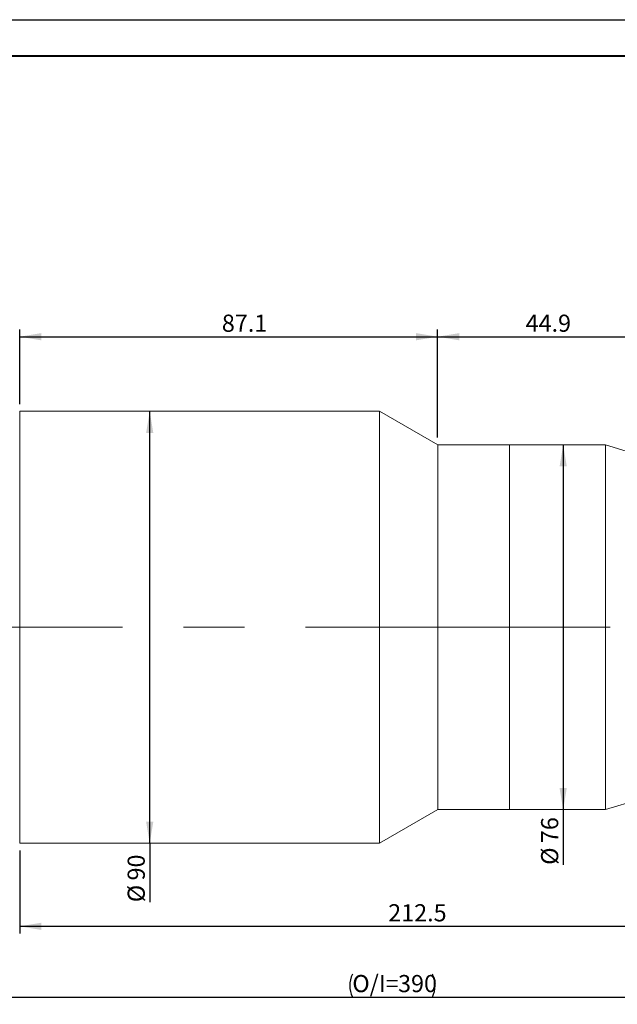
# Model space of a CAD drawing. Units: millimetres. Extents: x 0 to 446, y 0 to 297.
# Drawn here: x 173 to 256, y 160 to 297 of the extents above; entities that cross this region are included whole.
import ezdxf

# ---------------------------------------------------------------- set-up
doc = ezdxf.new("R2010")
doc.units = ezdxf.units.MM
doc.linetypes.add('CENTERX2', pattern=[20.32, 12.7, -2.54, 2.54, -2.54])
doc.layers.add('FORMAT', color=7, linetype='Continuous')
doc.styles.add('SLDTEXTSTYLE0', font='TXT', dxfattribs={"width": 0.7})
doc.dimstyles.new('SLDDIMSTYLE0', dxfattribs={"dimtxt": 2.728516, "dimasz": 3, "dimexe": 0, "dimexo": 0.0625, "dimgap": 0.682129, "dimtad": 1, "dimdec": 1, "dimlfac": 1.5, "dimrnd": 1e-09, "dimzin": 12, "dimdsep": 46, "dimtxsty": 'SLDTEXTSTYLE0', "dimsah": 1, "dimcen": 0.09, "dimadec": 0, "dimazin": 3, "dimtfac": 1, "dimtofl": 0, "dimtmove": 0, "dimatfit": 3, "dimfxl": 0, "dimfrac": 2, "dimtolj": 1, "dimtzin": 12, "dimarcsym": 0})

# ---------------------------------------------------------------- blocks, each defined once
blk = doc.blocks.new('_D_2')
at = {"layer": 'FORMAT'}
for p, q in [((146.51, 207.06), (146.51, 160.23)), ((326.52, 207.06), (326.52, 160.23)), ((146.51, 161.23), (326.52, 161.23))]:
    blk.add_line(p, q, dxfattribs=at)
for centre, start, end in [((222.57, 162.82), 153.4349, 206.5651), ((227.33, 162.82), 333.4349, 26.5651)]:
    blk.add_arc(centre, 3.55, start, end, dxfattribs=at)
for points in [[(146.51, 161.23), (149.51, 160.73), (149.51, 161.73)], [(326.52, 161.23), (323.52, 161.73), (323.52, 160.73)]]:
    blk.add_solid(points, dxfattribs=at)
at = {"layer": 'FORMAT', "char_height": 2.381, "attachment_point": 1, "style": 'SLDTEXTSTYLE0'}
for s, insert in [('O/I=', (219.39, 164.3)), ('390', (225.74, 164.3))]:
    blk.add_mtext(s, dxfattribs=dict(at, insert=insert))
blk = doc.blocks.new('_D_3')
at = {"layer": 'FORMAT'}
for p, q in [((314.83, 199.6), (314.83, 170.06)), ((173.18, 181.6), (173.18, 170.06)), ((173.18, 171.06), (314.83, 171.06))]:
    blk.add_line(p, q, dxfattribs=at)
for points in [[(173.18, 171.06), (176.18, 170.56), (176.18, 171.56)], [(314.83, 171.06), (311.83, 171.56), (311.83, 170.56)]]:
    blk.add_solid(points, dxfattribs=at)
at = {"layer": 'FORMAT', "insert": (224.37, 174.13), "char_height": 2.381, "attachment_point": 1, "style": 'SLDTEXTSTYLE0'}
blk.add_mtext('212.5', dxfattribs=at)
blk = doc.blocks.new('_D_5')
at = {"layer": 'FORMAT'}
for q in [(191.24, 242.6), (191.24, 174.41)]:
    blk.add_line((191.24, 182.6), q, dxfattribs=at)
for points in [[(191.24, 242.6), (190.74, 239.6), (191.74, 239.6)], [(191.24, 182.6), (191.74, 185.6), (190.74, 185.6)]]:
    blk.add_solid(points, dxfattribs=at)
at = {"layer": 'FORMAT', "char_height": 2.381, "attachment_point": 1, "rotation": 90, "style": 'SLDTEXTSTYLE0'}
for s, insert in [('90', (188.17, 177.43)), ('%%c', (188.17, 174.41))]:
    blk.add_mtext(s, dxfattribs=dict(at, insert=insert))
blk = doc.blocks.new('_D_6')
at = {"layer": 'FORMAT'}
for p, q in [((248.68, 237.94), (248.68, 187.27)), ((248.68, 187.27), (248.68, 179.6))]:
    blk.add_line(p, q, dxfattribs=at)
for points in [[(248.68, 237.94), (248.18, 234.94), (249.18, 234.94)], [(248.68, 187.27), (249.18, 190.27), (248.18, 190.27)]]:
    blk.add_solid(points, dxfattribs=at)
at = {"layer": 'FORMAT', "char_height": 2.381, "attachment_point": 1, "rotation": 90, "style": 'SLDTEXTSTYLE0'}
for s, insert in [('76', (245.61, 182.62)), ('%%c', (245.61, 179.6))]:
    blk.add_mtext(s, dxfattribs=dict(at, insert=insert))
blk = doc.blocks.new('_D_8')
at = {"layer": 'FORMAT'}
for p, q in [((173.18, 243.6), (173.18, 253.96)), ((231.24, 238.94), (231.24, 253.96)), ((173.18, 252.96), (231.24, 252.96))]:
    blk.add_line(p, q, dxfattribs=at)
for points in [[(173.18, 252.96), (176.18, 252.46), (176.18, 253.46)], [(231.24, 252.96), (228.24, 253.46), (228.24, 252.46)]]:
    blk.add_solid(points, dxfattribs=at)
at = {"layer": 'FORMAT', "insert": (201.26, 256.03), "char_height": 2.381, "attachment_point": 1, "style": 'SLDTEXTSTYLE0'}
blk.add_mtext('87.1', dxfattribs=at)
blk = doc.blocks.new('_D_9')
at = {"layer": 'FORMAT'}
for p, q in [((231.24, 238.94), (231.24, 253.96)), ((261.17, 236.94), (261.17, 253.96)), ((231.24, 252.96), (261.17, 252.96))]:
    blk.add_line(p, q, dxfattribs=at)
for points in [[(231.24, 252.96), (234.24, 252.46), (234.24, 253.46)], [(261.17, 252.96), (258.17, 253.46), (258.17, 252.46)]]:
    blk.add_solid(points, dxfattribs=at)
at = {"layer": 'FORMAT', "insert": (243.46, 256.03), "char_height": 2.381, "attachment_point": 1, "style": 'SLDTEXTSTYLE0'}
blk.add_mtext('44.9', dxfattribs=at)

msp = doc.modelspace()

# ---------------------------------------------------------------- linework, layer by layer
at = {"color": 7, "linetype": 'Continuous', "lineweight": 15}
for p, q in [((223.1751699, 242.60369614), (173.1751699, 242.60369614)), ((173.1751699, 212.60369614), (173.1751699, 242.60369614)), ((231.24450324, 237.93702947), (223.1751699, 242.60369614)), ((223.1751699, 212.60369614), (223.1751699, 242.60369614)), ((241.24450324, 237.93702947), (231.24450324, 237.93702947)), ((231.24450324, 212.60369614), (231.24450324, 237.93702947)), ((254.57783657, 237.93702947), (241.24450324, 237.93702947)), ((241.24450324, 227.42127206), (241.24450324, 237.93702947)), ((241.24450324, 212.60369614), (241.24450324, 237.93702947)), ((261.16983657, 235.93702947), (254.57783657, 237.93702947)), ((254.57783657, 227.42127206), (254.57783657, 237.93702947)), ((241.24450324, 187.2703628), (241.24450324, 227.42127206)), ((254.57783657, 187.2703628), (254.57783657, 227.42127206)), ((173.1751699, 182.60369614), (173.1751699, 212.60369614)), ((223.1751699, 182.60369614), (223.1751699, 212.60369614)), ((231.24450324, 187.2703628), (231.24450324, 212.60369614)), ((241.24450324, 187.2703628), (241.24450324, 212.60369614)), ((254.57783657, 187.2703628), (261.16983657, 189.2703628)), ((223.1751699, 182.60369614), (231.24450324, 187.2703628)), ((231.24450324, 187.2703628), (241.24450324, 187.2703628)), ((241.24450324, 187.2703628), (254.57783657, 187.2703628)), ((173.1751699, 182.60369614), (223.1751699, 182.60369614))]:
    msp.add_line(p, q, dxfattribs=at)
at = {"layer": 'FORMAT'}
msp.add_line((0, 297), (420, 297), dxfattribs=at)
at = {"layer": 'FORMAT', "color": 7, "lineweight": 40}
msp.add_line((25, 292), (415, 292), dxfattribs=at)
at = {"layer": 'FORMAT', "linetype": 'CENTERX2', "lineweight": 0, "ltscale": 3.333333}
msp.add_line((145.1274235, 212.60369614), (328.97003262, 212.60369614), dxfattribs=at)

# ---------------------------------------------------------------- dimensions: what is measured, and where the dimension line sits
at = {"layer": 'FORMAT'}
for base, p1, p2, picture, middle in [((231.24450324, 252.9613946), (173.1751699, 242.60369614), (231.24450324, 237.93702947), '_D_8', (204.43376162, 252.9613946)), ((261.16983657, 252.9613946), (231.24450324, 237.93702947), (261.16983657, 235.93702947), '_D_9', (246.63619874, 252.9613946)), ((314.83450324, 171.06136914), (173.1751699, 182.60369614), (314.83450324, 200.60369614), '_D_3', (228.3407933, 171.06136914))]:
    dim = msp.add_linear_dim(base=base, p1=p1, p2=p2, dimstyle='SLDDIMSTYLE0', dxfattribs=at)
    dim.commit()
    dim.dimension.update_dxf_attribs({"geometry": picture, "text_midpoint": middle, "dimtype": 160})
for base, p1, p2, picture, middle in [((191.24373737, 242.60369614), (173.1751699, 182.60369614), (173.1751699, 242.60369614), '_D_5', (191.24373737, 177.50563496)), ((248.67954322, 187.2703628), (254.57783657, 237.93702947), (254.57783657, 187.2703628), '_D_6', (248.67954322, 182.6950555))]:
    dim = msp.add_linear_dim(base=base, p1=p1, p2=p2, angle=90, text='%%c<>', dimstyle='SLDDIMSTYLE0', dxfattribs=at)
    dim.commit()
    dim.dimension.update_dxf_attribs({"geometry": picture, "text_midpoint": middle, "dimtype": 160})
dim = msp.add_linear_dim(base=(326.51850324, 161.22804324), p1=(146.50850324, 208.05767124), p2=(326.51850324, 208.05767124), text='(O/I=<>)', dimstyle='SLDDIMSTYLE0', dxfattribs=at)
dim.commit()
dim.dimension.update_dxf_attribs({"geometry": '_D_2', "text_midpoint": (224.94775041, 161.22804324), "dimtype": 160})

doc.saveas('drawing.dxf')
